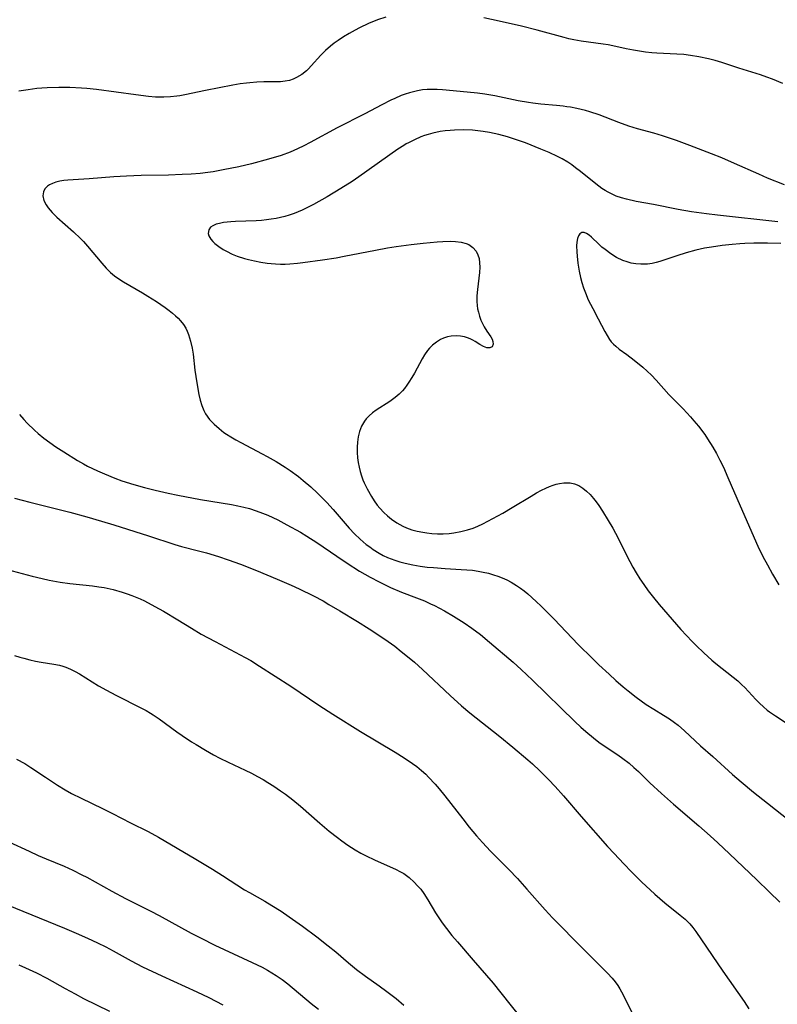
# Model space of a CAD drawing. Units: inches. Extents: x 2033292 to 2038369, y 237130 to 242571.
# Drawn here: x 2034549 to 2034650, y 237695 to 237826 of the extents above; entities that cross this region are included whole.
import ezdxf

# ---------------------------------------------------------------- set-up
doc = ezdxf.new("R2010")
doc.units = ezdxf.units.IN
doc.header["$MEASUREMENT"] = 0
doc.layers.add('c_31_T12S_R18E', color=232, linetype='Continuous')

msp = doc.modelspace()

# ---------------------------------------------------------------- linework, layer by layer
at = {"layer": 'c_31_T12S_R18E'}
for points, elevation in [([(2034548.8, 237741.43), (2034549.49, 237741.21), (2034550.05, 237741.05), (2034550.81, 237740.86), (2034551.58, 237740.69), (2034552.35, 237740.55), (2034553.99, 237740.27), (2034554.74, 237740.12), (2034555.21, 237739.99), (2034555.59, 237739.86), (2034556.22, 237739.61), (2034556.82, 237739.32), (2034557.4, 237738.99), (2034559.91, 237737.42), (2034560.96, 237736.82), (2034562.22, 237736.16), (2034565.61, 237734.47), (2034566.2, 237734.15), (2034566.78, 237733.81), (2034567.16, 237733.58), (2034567.96, 237733.04), (2034570.29, 237731.33), (2034571, 237730.83), (2034572.22, 237730.02), (2034572.84, 237729.64), (2034574.09, 237728.89), (2034575.15, 237728.29), (2034575.98, 237727.85), (2034577.06, 237727.33), (2034579.33, 237726.27), (2034580.16, 237725.85), (2034580.93, 237725.43), (2034581.69, 237725), (2034582.33, 237724.61), (2034583.1, 237724.12), (2034583.98, 237723.53), (2034584.64, 237723.07), (2034585.62, 237722.33), (2034586.65, 237721.49), (2034589.18, 237719.26), (2034590.44, 237718.2), (2034591.52, 237717.35), (2034592.12, 237716.9), (2034592.92, 237716.34), (2034593.87, 237715.72), (2034594.63, 237715.28), (2034595.22, 237714.97), (2034596.5, 237714.36), (2034599.22, 237713.17), (2034599.87, 237712.83), (2034600.29, 237712.58), (2034601.02, 237712.04), (2034601.69, 237711.44), (2034602.13, 237710.98), (2034602.54, 237710.51), (2034602.97, 237709.94), (2034603.48, 237709.12), (2034604.48, 237707.39), (2034604.93, 237706.72), (2034605.4, 237706.05), (2034605.96, 237705.31), (2034606.68, 237704.41), (2034607.42, 237703.54), (2034609.48, 237701.14), (2034611.27, 237699.09), (2034612.13, 237698.07), (2034614.32, 237695.32), (2034615.78, 237693.52)], 976), ([(2034549.08, 237727.73), (2034550.15, 237727.13), (2034550.95, 237726.62), (2034552.88, 237725.31), (2034554.48, 237724.27), (2034555.52, 237723.65), (2034556.35, 237723.19), (2034557.62, 237722.54), (2034560.46, 237721.17), (2034561.78, 237720.51), (2034564.16, 237719.3), (2034566.48, 237718.15), (2034567.85, 237717.41), (2034572.78, 237714.5), (2034574.98, 237713.17), (2034576.34, 237712.34), (2034579.24, 237710.45), (2034579.89, 237710.06), (2034581.91, 237708.93), (2034582.86, 237708.37), (2034584.1, 237707.59), (2034585.15, 237706.88), (2034586.9, 237705.64), (2034588.78, 237704.21), (2034590.28, 237703.04), (2034591.3, 237702.22), (2034593, 237700.76), (2034594.07, 237699.88), (2034595.24, 237699.01), (2034597.04, 237697.75), (2034598.07, 237696.99), (2034599.29, 237696.04), (2034600.33, 237695.17)], 978), ([(2034547.73, 237708.48), (2034555.4, 237705.37), (2034556.95, 237704.71), (2034558.44, 237704.05), (2034559.76, 237703.43), (2034560.87, 237702.88), (2034561.84, 237702.37), (2034564.22, 237701.05), (2034565.75, 237700.27), (2034568.3, 237699.06), (2034572.92, 237696.96), (2034574.5, 237696.21), (2034576.38, 237695.24)], 982)]:
    msp.add_lwpolyline(points, dxfattribs=dict(at, elevation=elevation))
for points in [[(2034597.93, 237825.84, 970), (2034596.83, 237825.47, 970), (2034595.63, 237824.98, 970), (2034594.45, 237824.43, 970), (2034593.86, 237824.12, 970), (2034593.09, 237823.69, 970), (2034592.33, 237823.23, 970), (2034591.62, 237822.76, 970), (2034591.11, 237822.38, 970), (2034590.61, 237821.99, 970), (2034589.96, 237821.42, 970), (2034589.35, 237820.83, 970), (2034588.07, 237819.39, 970), (2034587.68, 237818.98, 970), (2034587.44, 237818.75, 970), (2034586.81, 237818.25, 970), (2034586.12, 237817.84, 970), (2034585.65, 237817.63, 970), (2034585.17, 237817.47, 970), (2034584.59, 237817.36, 970), (2034583.99, 237817.3, 970), (2034583.2, 237817.28, 970), (2034581.81, 237817.27, 970), (2034580.87, 237817.24, 970), (2034579.92, 237817.17, 970), (2034579.49, 237817.12, 970), (2034578.65, 237817, 970), (2034577.69, 237816.82, 970), (2034574.08, 237816.13, 970), (2034571.33, 237815.57, 970), (2034570.66, 237815.45, 970), (2034570.26, 237815.39, 970), (2034569.42, 237815.3, 970), (2034568.57, 237815.26, 970), (2034567.45, 237815.27, 970), (2034566.52, 237815.34, 970), (2034564.87, 237815.55, 970), (2034559.63, 237816.27, 970), (2034558.39, 237816.4, 970), (2034557.68, 237816.45, 970), (2034556.11, 237816.52, 970), (2034554.67, 237816.53, 970), (2034553.14, 237816.49, 970), (2034552.41, 237816.44, 970), (2034551.75, 237816.38, 970), (2034550.61, 237816.24, 970), (2034549.39, 237816.05, 970)], [(2034650.44, 237817.06, 970), (2034649.11, 237817.62, 970), (2034648.33, 237817.92, 970), (2034647.49, 237818.21, 970), (2034644.62, 237819.11, 970), (2034642.39, 237819.83, 970), (2034641.49, 237820.1, 970), (2034640.63, 237820.33, 970), (2034639.36, 237820.6, 970), (2034638.24, 237820.78, 970), (2034637.35, 237820.88, 970), (2034636.45, 237820.95, 970), (2034633.78, 237821.08, 970), (2034633.11, 237821.13, 970), (2034632.3, 237821.22, 970), (2034631.49, 237821.33, 970), (2034630.69, 237821.46, 970), (2034629.74, 237821.65, 970), (2034628.38, 237821.96, 970), (2034627.33, 237822.17, 970), (2034626.69, 237822.27, 970), (2034623.76, 237822.66, 970), (2034622.82, 237822.83, 970), (2034622.16, 237822.97, 970), (2034621.51, 237823.13, 970), (2034617.97, 237824.1, 970), (2034615.86, 237824.63, 970), (2034612.91, 237825.32, 970), (2034610.9, 237825.73, 970)], [(2034650.66, 237803.64, 968), (2034648.43, 237804.56, 968), (2034647.27, 237805.06, 968), (2034644.08, 237806.5, 968), (2034642.37, 237807.23, 968), (2034641.02, 237807.76, 968), (2034638.14, 237808.87, 968), (2034636.39, 237809.52, 968), (2034634.52, 237810.14, 968), (2034633.38, 237810.48, 968), (2034631.21, 237811.05, 968), (2034630.06, 237811.4, 968), (2034628.74, 237811.89, 968), (2034626.17, 237812.9, 968), (2034624.93, 237813.32, 968), (2034624.33, 237813.5, 968), (2034623.22, 237813.76, 968), (2034622.37, 237813.92, 968), (2034621.88, 237813.99, 968), (2034621.4, 237814.06, 968), (2034620.49, 237814.14, 968), (2034618.44, 237814.31, 968), (2034617.37, 237814.44, 968), (2034616.79, 237814.53, 968), (2034615.46, 237814.78, 968), (2034612.37, 237815.41, 968), (2034611.04, 237815.64, 968), (2034610.07, 237815.77, 968), (2034608.69, 237815.93, 968), (2034605.41, 237816.23, 968), (2034604.71, 237816.28, 968), (2034604.07, 237816.29, 968), (2034603.42, 237816.27, 968), (2034602.77, 237816.21, 968), (2034602.13, 237816.1, 968), (2034601.59, 237815.98, 968), (2034601.04, 237815.83, 968), (2034600.5, 237815.65, 968), (2034599.98, 237815.46, 968), (2034599.12, 237815.09, 968), (2034598.57, 237814.84, 968), (2034597.38, 237814.24, 968), (2034595.15, 237813.07, 968), (2034591.49, 237811.2, 968), (2034587.9, 237809.24, 968), (2034587.08, 237808.82, 968), (2034586.26, 237808.42, 968), (2034585.28, 237808, 968), (2034584.08, 237807.56, 968), (2034582.42, 237807.06, 968), (2034580.17, 237806.44, 968), (2034578.48, 237806.05, 968), (2034576.42, 237805.64, 968), (2034575.08, 237805.4, 968), (2034574.39, 237805.3, 968), (2034573.37, 237805.17, 968), (2034572.19, 237805.07, 968), (2034570.99, 237805.01, 968), (2034569.16, 237804.95, 968), (2034565.58, 237804.88, 968), (2034563.61, 237804.81, 968), (2034561.93, 237804.71, 968), (2034558.7, 237804.45, 968), (2034555.86, 237804.28, 968), (2034555.32, 237804.22, 968), (2034554.78, 237804.13, 968), (2034554.27, 237804.01, 968), (2034553.81, 237803.84, 968), (2034553.45, 237803.68, 968), (2034553.15, 237803.47, 968), (2034552.82, 237803.13, 968), (2034552.63, 237802.74, 968), (2034552.57, 237802.22, 968), (2034552.69, 237801.61, 968), (2034552.98, 237801, 968), (2034553.24, 237800.62, 968), (2034553.78, 237799.99, 968), (2034554.42, 237799.37, 968), (2034556.6, 237797.46, 968), (2034557.53, 237796.57, 968), (2034557.92, 237796.15, 968), (2034558.45, 237795.56, 968), (2034560.34, 237793.29, 968), (2034560.91, 237792.65, 968), (2034561.51, 237792.06, 968), (2034561.76, 237791.84, 968), (2034562.04, 237791.62, 968), (2034562.61, 237791.21, 968), (2034563.21, 237790.84, 968), (2034565.73, 237789.38, 968), (2034566.45, 237788.94, 968), (2034567.58, 237788.22, 968), (2034568.72, 237787.45, 968), (2034569.27, 237787.05, 968), (2034569.71, 237786.71, 968), (2034570.12, 237786.35, 968), (2034570.46, 237786.02, 968), (2034570.78, 237785.67, 968), (2034571.14, 237785.21, 968), (2034571.46, 237784.71, 968), (2034571.66, 237784.29, 968), (2034571.83, 237783.86, 968), (2034572.1, 237782.99, 968), (2034572.29, 237782.07, 968), (2034572.42, 237781.25, 968), (2034572.67, 237779.17, 968), (2034572.91, 237777.47, 968), (2034573.19, 237775.95, 968), (2034573.37, 237775.2, 968), (2034573.59, 237774.48, 968), (2034573.86, 237773.8, 968), (2034574.09, 237773.37, 968), (2034574.62, 237772.62, 968), (2034575.2, 237772, 968), (2034575.86, 237771.42, 968), (2034576.51, 237770.93, 968), (2034576.87, 237770.69, 968), (2034577.44, 237770.32, 968), (2034578.09, 237769.94, 968), (2034578.76, 237769.58, 968), (2034581.59, 237768.11, 968), (2034582.25, 237767.74, 968), (2034583.4, 237767.08, 968), (2034584.59, 237766.33, 968), (2034585.27, 237765.88, 968), (2034586.36, 237765.08, 968), (2034587, 237764.57, 968), (2034587.99, 237763.73, 968), (2034588.9, 237762.87, 968), (2034589.52, 237762.26, 968), (2034590.11, 237761.64, 968), (2034590.96, 237760.71, 968), (2034593.09, 237758.26, 968), (2034593.8, 237757.51, 968), (2034594.53, 237756.82, 968), (2034595.35, 237756.12, 968), (2034595.8, 237755.77, 968), (2034596.26, 237755.44, 968), (2034597.05, 237754.94, 968), (2034597.58, 237754.66, 968), (2034598.15, 237754.4, 968), (2034599.14, 237754.01, 968), (2034599.8, 237753.8, 968), (2034600.47, 237753.62, 968), (2034601.5, 237753.4, 968), (2034602.46, 237753.24, 968), (2034603.41, 237753.12, 968), (2034604.24, 237753.04, 968), (2034605.77, 237752.93, 968), (2034607.91, 237752.81, 968), (2034609.39, 237752.69, 968), (2034610.14, 237752.58, 968), (2034610.83, 237752.45, 968), (2034611.52, 237752.29, 968), (2034612.19, 237752.09, 968), (2034612.74, 237751.91, 968), (2034613.34, 237751.68, 968), (2034613.93, 237751.41, 968), (2034614.5, 237751.12, 968), (2034615.21, 237750.69, 968), (2034615.73, 237750.34, 968), (2034616.23, 237749.96, 968), (2034616.71, 237749.56, 968), (2034617.8, 237748.57, 968), (2034618.47, 237747.93, 968), (2034620.19, 237746.22, 968), (2034623.39, 237742.89, 968), (2034625.27, 237741.02, 968), (2034626.12, 237740.19, 968), (2034627.46, 237738.94, 968), (2034628.36, 237738.12, 968), (2034629.35, 237737.27, 968), (2034629.98, 237736.76, 968), (2034631.06, 237735.92, 968), (2034632.38, 237734.96, 968), (2034633.37, 237734.31, 968), (2034634.67, 237733.53, 968), (2034635.47, 237733.03, 968), (2034636.11, 237732.58, 968), (2034636.61, 237732.19, 968), (2034637.45, 237731.45, 968), (2034639.57, 237729.49, 968), (2034641.18, 237728.08, 968), (2034643.8, 237725.7, 968), (2034644.94, 237724.7, 968), (2034646.58, 237723.33, 968), (2034648.42, 237721.87, 968), (2034651.38, 237719.57, 968)], [(2034649.79, 237798.77, 966), (2034641.79, 237799.63, 966), (2034640.36, 237799.82, 966), (2034638.39, 237800.11, 966), (2034636.61, 237800.41, 966), (2034633.36, 237801.05, 966), (2034631.06, 237801.47, 966), (2034629.79, 237801.76, 966), (2034629.12, 237801.94, 966), (2034628.41, 237802.18, 966), (2034627.77, 237802.46, 966), (2034627.35, 237802.68, 966), (2034626.94, 237802.92, 966), (2034626.53, 237803.19, 966), (2034625.71, 237803.79, 966), (2034623.69, 237805.43, 966), (2034623.04, 237805.93, 966), (2034622.53, 237806.29, 966), (2034622.01, 237806.64, 966), (2034621.24, 237807.09, 966), (2034620.63, 237807.41, 966), (2034619.55, 237807.92, 966), (2034618.42, 237808.4, 966), (2034616.39, 237809.21, 966), (2034615.36, 237809.58, 966), (2034614.04, 237809.99, 966), (2034612.87, 237810.3, 966), (2034611.64, 237810.57, 966), (2034610.82, 237810.71, 966), (2034610.1, 237810.8, 966), (2034609.38, 237810.87, 966), (2034608.21, 237810.92, 966), (2034607.01, 237810.9, 966), (2034606.43, 237810.86, 966), (2034605.78, 237810.79, 966), (2034605.13, 237810.7, 966), (2034604.17, 237810.5, 966), (2034603.54, 237810.33, 966), (2034603.04, 237810.17, 966), (2034602.56, 237809.99, 966), (2034601.72, 237809.63, 966), (2034600.92, 237809.23, 966), (2034600.63, 237809.07, 966), (2034600.3, 237808.88, 966), (2034599.53, 237808.38, 966), (2034594.36, 237804.71, 966), (2034593.49, 237804.12, 966), (2034591.96, 237803.16, 966), (2034590.15, 237802.07, 966), (2034588.35, 237801.07, 966), (2034587.76, 237800.76, 966), (2034586.85, 237800.31, 966), (2034585.81, 237799.87, 966), (2034585.13, 237799.63, 966), (2034584.56, 237799.46, 966), (2034583.98, 237799.32, 966), (2034583.41, 237799.2, 966), (2034582.78, 237799.1, 966), (2034582.15, 237799.02, 966), (2034581.46, 237798.96, 966), (2034580.76, 237798.92, 966), (2034578.02, 237798.82, 966), (2034577.41, 237798.78, 966), (2034576.45, 237798.67, 966), (2034575.94, 237798.57, 966), (2034575.48, 237798.44, 966), (2034575.02, 237798.25, 966), (2034574.75, 237798.05, 966), (2034574.49, 237797.69, 966), (2034574.41, 237797.22, 966), (2034574.49, 237796.92, 966), (2034574.77, 237796.46, 966), (2034575.02, 237796.18, 966), (2034575.31, 237795.91, 966), (2034575.83, 237795.5, 966), (2034576.42, 237795.11, 966), (2034576.84, 237794.87, 966), (2034577.62, 237794.5, 966), (2034578.24, 237794.25, 966), (2034579.22, 237793.93, 966), (2034579.77, 237793.77, 966), (2034580.56, 237793.59, 966), (2034581.37, 237793.44, 966), (2034582.22, 237793.31, 966), (2034582.78, 237793.25, 966), (2034583.33, 237793.21, 966), (2034584, 237793.18, 966), (2034584.62, 237793.18, 966), (2034585.24, 237793.2, 966), (2034586.23, 237793.29, 966), (2034586.97, 237793.37, 966), (2034589.57, 237793.73, 966), (2034591.36, 237794.02, 966), (2034592.43, 237794.22, 966), (2034596.55, 237795.04, 966), (2034598.13, 237795.32, 966), (2034599.29, 237795.51, 966), (2034601.27, 237795.78, 966), (2034602.85, 237795.95, 966), (2034604.71, 237796.13, 966), (2034605.47, 237796.18, 966), (2034606.45, 237796.21, 966), (2034607.14, 237796.19, 966), (2034607.89, 237796.1, 966), (2034608.58, 237795.92, 966), (2034608.89, 237795.78, 966), (2034609.44, 237795.39, 966), (2034609.87, 237794.88, 966), (2034610.11, 237794.42, 966), (2034610.27, 237793.92, 966), (2034610.34, 237793.36, 966), (2034610.35, 237792.77, 966), (2034610.31, 237792.09, 966), (2034610.06, 237789.84, 966), (2034609.99, 237789, 966), (2034609.98, 237788.22, 966), (2034610.01, 237787.72, 966), (2034610.08, 237787.26, 966), (2034610.17, 237786.81, 966), (2034610.32, 237786.28, 966), (2034610.51, 237785.78, 966), (2034610.62, 237785.51, 966), (2034610.95, 237784.88, 966), (2034611.3, 237784.31, 966), (2034611.81, 237783.57, 966), (2034611.98, 237783.25, 966), (2034612.1, 237782.94, 966), (2034612.13, 237782.6, 966), (2034612, 237782.26, 966), (2034611.67, 237782.1, 966), (2034611.3, 237782.12, 966), (2034610.85, 237782.28, 966), (2034610.37, 237782.55, 966), (2034609.77, 237782.94, 966), (2034609.44, 237783.14, 966), (2034609.07, 237783.31, 966), (2034608.72, 237783.45, 966), (2034608.36, 237783.56, 966), (2034607.82, 237783.66, 966), (2034607.26, 237783.7, 966), (2034606.57, 237783.65, 966), (2034606.07, 237783.54, 966), (2034605.57, 237783.37, 966), (2034605.18, 237783.19, 966), (2034604.62, 237782.86, 966), (2034604.11, 237782.46, 966), (2034603.71, 237782.06, 966), (2034603.46, 237781.75, 966), (2034603.06, 237781.18, 966), (2034602.75, 237780.66, 966), (2034601.72, 237778.76, 966), (2034601.38, 237778.18, 966), (2034600.99, 237777.56, 966), (2034600.7, 237777.15, 966), (2034600.39, 237776.74, 966), (2034600.13, 237776.44, 966), (2034599.7, 237776, 966), (2034599.15, 237775.52, 966), (2034598.47, 237775.02, 966), (2034596.67, 237773.85, 966), (2034596.18, 237773.49, 966), (2034595.73, 237773.11, 966), (2034595.32, 237772.7, 966), (2034595.1, 237772.42, 966), (2034594.7, 237771.73, 966), (2034594.45, 237771.06, 966), (2034594.27, 237770.35, 966), (2034594.21, 237769.98, 966), (2034594.17, 237769.64, 966), (2034594.12, 237768.97, 966), (2034594.13, 237768.28, 966), (2034594.18, 237767.58, 966), (2034594.27, 237766.93, 966), (2034594.38, 237766.34, 966), (2034594.53, 237765.75, 966), (2034594.7, 237765.2, 966), (2034594.9, 237764.67, 966), (2034595.06, 237764.26, 966), (2034595.44, 237763.48, 966), (2034596.03, 237762.43, 966), (2034596.4, 237761.86, 966), (2034596.8, 237761.3, 966), (2034597.12, 237760.92, 966), (2034597.65, 237760.34, 966), (2034598.14, 237759.89, 966), (2034598.66, 237759.47, 966), (2034599.39, 237758.97, 966), (2034600.17, 237758.54, 966), (2034600.68, 237758.31, 966), (2034601.37, 237758.06, 966), (2034602.09, 237757.86, 966), (2034602.82, 237757.71, 966), (2034603.36, 237757.63, 966), (2034604.01, 237757.56, 966), (2034604.77, 237757.52, 966), (2034605.52, 237757.52, 966), (2034606.3, 237757.57, 966), (2034606.93, 237757.64, 966), (2034607.85, 237757.8, 966), (2034608.75, 237758.02, 966), (2034609.48, 237758.27, 966), (2034610.1, 237758.52, 966), (2034610.75, 237758.83, 966), (2034611.41, 237759.17, 966), (2034613.39, 237760.26, 966), (2034614.63, 237760.98, 966), (2034617.17, 237762.51, 966), (2034617.85, 237762.91, 966), (2034618.54, 237763.27, 966), (2034619.09, 237763.53, 966), (2034619.57, 237763.75, 966), (2034620.05, 237763.93, 966), (2034620.48, 237764.07, 966), (2034620.9, 237764.18, 966), (2034621.5, 237764.27, 966), (2034622.3, 237764.25, 966), (2034622.89, 237764.11, 966), (2034623.45, 237763.88, 966), (2034623.98, 237763.57, 966), (2034624.5, 237763.15, 966), (2034624.96, 237762.7, 966), (2034625.39, 237762.2, 966), (2034625.75, 237761.75, 966), (2034626.09, 237761.27, 966), (2034626.61, 237760.5, 966), (2034627.36, 237759.29, 966), (2034627.95, 237758.26, 966), (2034628.65, 237756.93, 966), (2034629.81, 237754.6, 966), (2034630.6, 237753.1, 966), (2034631.05, 237752.33, 966), (2034631.54, 237751.56, 966), (2034632.05, 237750.8, 966), (2034632.66, 237749.96, 966), (2034633.33, 237749.09, 966), (2034634.09, 237748.18, 966), (2034635.81, 237746.17, 966), (2034636.96, 237744.87, 966), (2034638.46, 237743.26, 966), (2034638.97, 237742.73, 966), (2034640, 237741.76, 966), (2034641.06, 237740.82, 966), (2034641.61, 237740.35, 966), (2034643.89, 237738.57, 966), (2034644.48, 237738.07, 966), (2034645.04, 237737.54, 966), (2034645.41, 237737.18, 966), (2034646.87, 237735.62, 966), (2034647.38, 237735.1, 966), (2034647.9, 237734.61, 966), (2034648.4, 237734.2, 966), (2034648.7, 237733.97, 966), (2034649.47, 237733.42, 966), (2034651.28, 237732.25, 966)], [(2034650.19, 237795.9, 964), (2034648.44, 237795.96, 964), (2034646.64, 237795.95, 964), (2034645.42, 237795.91, 964), (2034644.75, 237795.87, 964), (2034643.77, 237795.79, 964), (2034642.41, 237795.64, 964), (2034641.01, 237795.44, 964), (2034640.11, 237795.28, 964), (2034638.94, 237795.02, 964), (2034637.66, 237794.67, 964), (2034636.45, 237794.29, 964), (2034634.2, 237793.53, 964), (2034633.68, 237793.39, 964), (2034633.15, 237793.27, 964), (2034632.57, 237793.19, 964), (2034631.99, 237793.16, 964), (2034631.65, 237793.16, 964), (2034631.02, 237793.21, 964), (2034630.41, 237793.31, 964), (2034629.84, 237793.47, 964), (2034629.29, 237793.67, 964), (2034628.47, 237794.07, 964), (2034627.69, 237794.55, 964), (2034626.93, 237795.09, 964), (2034626.5, 237795.44, 964), (2034626.09, 237795.8, 964), (2034625.13, 237796.74, 964), (2034624.82, 237797.01, 964), (2034624.48, 237797.24, 964), (2034624.16, 237797.36, 964), (2034623.86, 237797.34, 964), (2034623.6, 237797.18, 964), (2034623.41, 237796.91, 964), (2034623.27, 237796.55, 964), (2034623.2, 237796.1, 964), (2034623.16, 237795.59, 964), (2034623.18, 237794.81, 964), (2034623.23, 237794.22, 964), (2034623.34, 237793.32, 964), (2034623.42, 237792.78, 964), (2034623.52, 237792.24, 964), (2034623.7, 237791.39, 964), (2034623.87, 237790.76, 964), (2034624.08, 237790.06, 964), (2034624.33, 237789.37, 964), (2034624.72, 237788.45, 964), (2034625.3, 237787.29, 964), (2034626.04, 237785.92, 964), (2034626.9, 237784.27, 964), (2034627.2, 237783.73, 964), (2034627.53, 237783.21, 964), (2034627.76, 237782.92, 964), (2034628.05, 237782.6, 964), (2034628.34, 237782.33, 964), (2034628.8, 237781.95, 964), (2034629.8, 237781.24, 964), (2034630.79, 237780.48, 964), (2034631.93, 237779.53, 964), (2034632.51, 237779.01, 964), (2034633.06, 237778.5, 964), (2034633.7, 237777.83, 964), (2034635.38, 237775.95, 964), (2034636.16, 237775.14, 964), (2034637.27, 237774.02, 964), (2034638.24, 237773, 964), (2034638.7, 237772.46, 964), (2034639.3, 237771.74, 964), (2034640.12, 237770.63, 964), (2034640.5, 237770.07, 964), (2034641.18, 237768.98, 964), (2034641.67, 237768.12, 964), (2034642.14, 237767.25, 964), (2034642.59, 237766.31, 964), (2034643.2, 237764.97, 964), (2034644.8, 237761.22, 964), (2034647.16, 237755.9, 964), (2034647.83, 237754.52, 964), (2034648.43, 237753.4, 964), (2034649.11, 237752.17, 964), (2034649.92, 237750.76, 964)], [(2034549.47, 237773.31, 970), (2034550.05, 237772.64, 970), (2034550.49, 237772.16, 970), (2034551.44, 237771.23, 970), (2034551.94, 237770.79, 970), (2034552.69, 237770.17, 970), (2034553.48, 237769.59, 970), (2034554.29, 237769.03, 970), (2034555.33, 237768.35, 970), (2034557.14, 237767.22, 970), (2034557.95, 237766.75, 970), (2034558.48, 237766.47, 970), (2034559.79, 237765.83, 970), (2034560.7, 237765.43, 970), (2034562.08, 237764.87, 970), (2034563, 237764.54, 970), (2034564.61, 237764.03, 970), (2034566, 237763.64, 970), (2034567.4, 237763.28, 970), (2034569.12, 237762.89, 970), (2034570.42, 237762.61, 970), (2034573.42, 237762.05, 970), (2034577.5, 237761.37, 970), (2034578.33, 237761.22, 970), (2034579.15, 237761.05, 970), (2034579.9, 237760.85, 970), (2034580.77, 237760.57, 970), (2034581.63, 237760.26, 970), (2034582.34, 237759.96, 970), (2034583.62, 237759.35, 970), (2034584.85, 237758.71, 970), (2034586.63, 237757.71, 970), (2034587.47, 237757.21, 970), (2034588.8, 237756.36, 970), (2034591.43, 237754.55, 970), (2034592.81, 237753.62, 970), (2034594.46, 237752.59, 970), (2034595.84, 237751.79, 970), (2034597.03, 237751.15, 970), (2034598.01, 237750.66, 970), (2034598.53, 237750.42, 970), (2034600.01, 237749.79, 970), (2034601.98, 237749.04, 970), (2034603.03, 237748.63, 970), (2034603.84, 237748.26, 970), (2034604.37, 237748.01, 970), (2034605.7, 237747.31, 970), (2034606.9, 237746.63, 970), (2034608.29, 237745.76, 970), (2034609.32, 237745.04, 970), (2034610.44, 237744.18, 970), (2034611.65, 237743.18, 970), (2034614.77, 237740.52, 970), (2034615.83, 237739.57, 970), (2034617.34, 237738.14, 970), (2034622.94, 237732.7, 970), (2034623.72, 237731.96, 970), (2034624.38, 237731.36, 970), (2034625.39, 237730.53, 970), (2034626.13, 237729.96, 970), (2034626.8, 237729.49, 970), (2034628.62, 237728.28, 970), (2034629.3, 237727.81, 970), (2034630.12, 237727.17, 970), (2034630.74, 237726.63, 970), (2034631.34, 237726.07, 970), (2034632.85, 237724.58, 970), (2034634.39, 237723.15, 970), (2034635.99, 237721.75, 970), (2034639.35, 237718.89, 970), (2034640.83, 237717.58, 970), (2034641.87, 237716.64, 970), (2034643.39, 237715.21, 970), (2034647.01, 237711.76, 970), (2034648.65, 237710.17, 970), (2034650.04, 237708.78, 970)], [(2034548.82, 237762.21, 972), (2034550.81, 237761.69, 972), (2034556.11, 237760.36, 972), (2034558.38, 237759.75, 972), (2034560.32, 237759.19, 972), (2034561.96, 237758.69, 972), (2034566.54, 237757.25, 972), (2034570.01, 237756.11, 972), (2034570.9, 237755.85, 972), (2034573.15, 237755.28, 972), (2034574.19, 237755, 972), (2034575.81, 237754.5, 972), (2034577.05, 237754.08, 972), (2034578.71, 237753.5, 972), (2034580.8, 237752.68, 972), (2034583.57, 237751.53, 972), (2034585.4, 237750.73, 972), (2034586.47, 237750.23, 972), (2034588.35, 237749.31, 972), (2034589.62, 237748.63, 972), (2034590.41, 237748.18, 972), (2034591.85, 237747.33, 972), (2034594.16, 237745.93, 972), (2034595.72, 237744.94, 972), (2034597.39, 237743.86, 972), (2034598.24, 237743.28, 972), (2034599.11, 237742.65, 972), (2034599.98, 237741.96, 972), (2034600.8, 237741.3, 972), (2034601.71, 237740.53, 972), (2034602.8, 237739.56, 972), (2034606.44, 237736.12, 972), (2034607.93, 237734.76, 972), (2034609.05, 237733.82, 972), (2034613.02, 237730.69, 972), (2034614.75, 237729.29, 972), (2034616.7, 237727.62, 972), (2034617.32, 237727.08, 972), (2034618.31, 237726.17, 972), (2034619.44, 237725.04, 972), (2034620.33, 237724.08, 972), (2034621.42, 237722.85, 972), (2034623.78, 237720.14, 972), (2034627.26, 237716.18, 972), (2034628.12, 237715.24, 972), (2034629.42, 237713.85, 972), (2034630.43, 237712.82, 972), (2034631.76, 237711.51, 972), (2034633.52, 237709.85, 972), (2034634.86, 237708.7, 972), (2034636.89, 237707.08, 972), (2034637.54, 237706.54, 972), (2034638.13, 237705.95, 972), (2034638.56, 237705.44, 972), (2034638.96, 237704.9, 972), (2034642.52, 237699.67, 972), (2034645.33, 237695.66, 972), (2034645.97, 237694.68, 972)], [(2034547.19, 237752.95, 974), (2034551.12, 237751.92, 974), (2034552.45, 237751.59, 974), (2034553.4, 237751.38, 974), (2034554.86, 237751.11, 974), (2034556.14, 237750.94, 974), (2034559.14, 237750.63, 974), (2034559.94, 237750.52, 974), (2034560.65, 237750.4, 974), (2034561.85, 237750.13, 974), (2034563.03, 237749.81, 974), (2034563.72, 237749.59, 974), (2034564.33, 237749.37, 974), (2034565.41, 237748.93, 974), (2034566.02, 237748.64, 974), (2034567.38, 237747.92, 974), (2034568.5, 237747.28, 974), (2034570.39, 237746.15, 974), (2034572.21, 237745.03, 974), (2034573.5, 237744.26, 974), (2034575.33, 237743.26, 974), (2034579.33, 237741.15, 974), (2034580.05, 237740.75, 974), (2034581.23, 237740.03, 974), (2034585.35, 237737.38, 974), (2034589.08, 237734.85, 974), (2034590.9, 237733.67, 974), (2034594.6, 237731.37, 974), (2034599.18, 237728.63, 974), (2034600.37, 237727.88, 974), (2034601.48, 237727.13, 974), (2034602.02, 237726.72, 974), (2034602.63, 237726.23, 974), (2034603.21, 237725.71, 974), (2034603.59, 237725.34, 974), (2034604.47, 237724.4, 974), (2034605, 237723.77, 974), (2034605.73, 237722.86, 974), (2034608.1, 237719.82, 974), (2034608.97, 237718.72, 974), (2034609.93, 237717.58, 974), (2034610.7, 237716.7, 974), (2034611.79, 237715.53, 974), (2034614.19, 237713.1, 974), (2034615.33, 237711.92, 974), (2034616.6, 237710.53, 974), (2034619.03, 237707.77, 974), (2034619.97, 237706.75, 974), (2034620.99, 237705.7, 974), (2034623.04, 237703.66, 974), (2034625.35, 237701.31, 974), (2034627.27, 237699.39, 974), (2034627.87, 237698.73, 974), (2034628.26, 237698.26, 974), (2034628.61, 237697.77, 974), (2034628.87, 237697.36, 974), (2034629.11, 237696.95, 974), (2034629.36, 237696.47, 974), (2034630.43, 237694.31, 974)], [(2034548.06, 237716.8, 980), (2034550.76, 237715.53, 980), (2034551.94, 237714.99, 980), (2034552.99, 237714.54, 980), (2034555.35, 237713.56, 980), (2034556.53, 237713.02, 980), (2034557.73, 237712.42, 980), (2034558.36, 237712.09, 980), (2034561.68, 237710.25, 980), (2034563.47, 237709.29, 980), (2034566.83, 237707.61, 980), (2034567.94, 237707.03, 980), (2034572.18, 237704.71, 980), (2034573.48, 237704.02, 980), (2034575.32, 237703.12, 980), (2034580.25, 237700.83, 980), (2034581.56, 237700.19, 980), (2034582.27, 237699.81, 980), (2034582.85, 237699.47, 980), (2034583.42, 237699.1, 980), (2034584.2, 237698.56, 980), (2034584.96, 237697.99, 980), (2034588.05, 237695.42, 980), (2034589.04, 237694.66, 980)], [(2034549.37, 237700.51, 984), (2034550.27, 237700.13, 984), (2034551.73, 237699.47, 984), (2034553.08, 237698.77, 984), (2034555.49, 237697.4, 984), (2034556.83, 237696.66, 984), (2034557.93, 237696.08, 984), (2034561.36, 237694.37, 984)]]:
    msp.add_polyline3d(points, dxfattribs=at)

doc.saveas('drawing.dxf')
